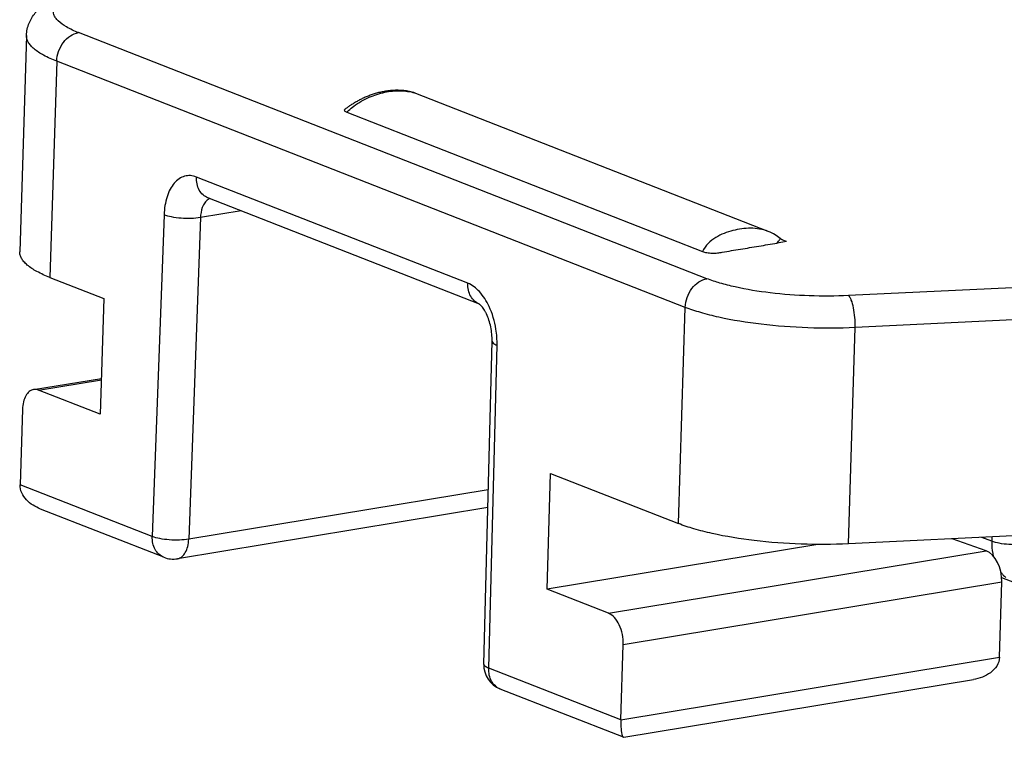
# Model space of a CAD drawing. Units: millimetres. Extents: x -370 to 210, y 0 to 297.
# Drawn here: x -87 to -68, y 107 to 121 of the extents above; entities that cross this region are included whole.
import ezdxf

# ---------------------------------------------------------------- set-up
doc = ezdxf.new("R2010")
doc.units = ezdxf.units.MM
doc.header["$LTSCALE"] = 19.36
doc.layers.add('6N1243_new_view_6_BL2', color=7, linetype='CONTINUOUS')
doc.layers.add('Z0909_new_view_6_BL0', color=7, linetype='CONTINUOUS')

# ---------------------------------------------------------------- blocks, each defined once
blk = doc.blocks.new('Z0909_NEW_VIEW_6_BL0', base_point=(-49.872, 94.066))
at = {"layer": 'Z0909_new_view_6_BL0', "color": 7, "linetype": 'Continuous'}
for p, q in [((-90.279, 95.054), (-90.409, 90.91)), ((-76.062, 91.301), (-82.817, 93.945)), ((-82.817, 93.945), (-82.817, 93.945)), ((-84.14, 93.583), (-77.32, 90.914)), ((-81.598, 89.907), (-86.801, 91.943)), ((-75.708, 91.106), (-75.89, 91.076)), ((-75.708, 91.106), (-75.782, 91.135)), ((-89.829, 90.417), (-88.796, 90.012)), ((-88.796, 90.012), (-88.865, 87.796)), ((-81.515, 83.01), (-81.355, 89.199)), ((-90.143, 88.269), (-88.843, 88.484)), ((-88.865, 87.796), (-90.046, 88.258)), ((-90.356, 87.892), (-90.402, 86.446)), ((-80.301, 84.444), (-80.232, 86.661)), ((-80.232, 86.661), (-77.781, 85.701)), ((-87.647, 85.055), (-90.009, 85.98)), ((-81.437, 86.011), (-87.383, 85.028)), ((-68.291, 85.613), (-74.524, 85.313)), ((-71.883, 85.178), (-72.535, 85.409)), ((-75.108, 85.302), (-80.301, 84.444)), ((-71.627, 83.138), (-71.582, 84.584)), ((-79.12, 83.982), (-80.301, 84.444)), ((-78.885, 81.939), (-78.84, 83.384)), ((-78.826, 81.606), (-72.128, 82.713)), ((-81.197, 82.531), (-81.197, 82.531)), ((-78.836, 81.607), (-81.197, 82.531)), ((-78.836, 81.607), (-78.826, 81.606))]:
    blk.add_line(p, q, dxfattribs=at)
at = {"layer": 'Z0909_new_view_6_BL0', "color": 9, "linetype": 'Continuous'}
for p, q in [((-77.234, 90.394), (-89.282, 95.109)), ((-89.7, 94.561), (-89.829, 90.417)), ((-77.652, 89.845), (-89.7, 94.561)), ((-81.819, 90.306), (-87.022, 92.342)), ((-87.642, 91.618), (-87.868, 85.454)), ((-86.944, 91.565), (-87.17, 85.401)), ((-86.164, 91.694), (-86.944, 91.565)), ((-68.286, 90.37), (-74.52, 90.07)), ((-77.781, 85.701), (-77.652, 89.845)), ((-68.162, 89.757), (-74.395, 89.457)), ((-74.524, 85.313), (-74.395, 89.457)), ((-81.418, 82.93), (-81.258, 89.119)), ((-90.046, 88.258), (-88.844, 88.457)), ((-87.868, 85.454), (-90.402, 86.446)), ((-81.429, 86.35), (-87.17, 85.401)), ((-79.12, 83.982), (-71.883, 85.178)), ((-78.84, 83.384), (-71.582, 84.584)), ((-78.885, 81.939), (-71.627, 83.138)), ((-78.885, 81.939), (-81.418, 82.93))]:
    blk.add_line(p, q, dxfattribs=at)
at = {"layer": 'Z0909_new_view_6_BL0', "color": 7, "linetype": 'Continuous'}
for points in [[(-82.817, 93.945), (-82.828, 93.949), (-82.856, 93.959), (-82.883, 93.967), (-82.911, 93.974), (-82.938, 93.981), (-82.966, 93.986), (-82.993, 93.991), (-83.02, 93.995), (-83.047, 93.998), (-83.074, 94), (-83.101, 94.002), (-83.127, 94.003), (-83.153, 94.004), (-83.179, 94.004), (-83.204, 94.004), (-83.229, 94.003), (-83.254, 94.002), (-83.278, 94), (-83.303, 93.998), (-83.327, 93.996), (-83.35, 93.993), (-83.374, 93.99), (-83.397, 93.986), (-83.42, 93.982), (-83.442, 93.978), (-83.464, 93.974), (-83.486, 93.969), (-83.508, 93.964), (-83.53, 93.959), (-83.551, 93.953), (-83.572, 93.948), (-83.592, 93.942), (-83.613, 93.935), (-83.633, 93.929), (-83.653, 93.922), (-83.673, 93.915), (-83.693, 93.908), (-83.712, 93.901), (-83.731, 93.893), (-83.75, 93.886), (-83.769, 93.878), (-83.788, 93.87), (-83.806, 93.862), (-83.824, 93.853), (-83.842, 93.845), (-83.86, 93.836), (-83.877, 93.827), (-83.894, 93.819), (-83.911, 93.81), (-83.927, 93.801), (-83.943, 93.792), (-83.959, 93.783), (-83.974, 93.774), (-83.989, 93.765), (-84.004, 93.756), (-84.018, 93.747), (-84.032, 93.738), (-84.046, 93.73), (-84.059, 93.721), (-84.072, 93.712), (-84.085, 93.704), (-84.098, 93.695), (-84.11, 93.687), (-84.122, 93.679), (-84.134, 93.671), (-84.145, 93.663), (-84.155, 93.655), (-84.165, 93.648), (-84.174, 93.641), (-84.178, 93.637)], [(-75.905, 91.22), (-75.961, 91.254), (-76.02, 91.283), (-76.062, 91.301)], [(-75.831, 91.163), (-75.854, 91.182), (-75.905, 91.22)], [(-75.782, 91.135), (-75.788, 91.138), (-75.794, 91.14), (-75.8, 91.143), (-75.805, 91.146), (-75.811, 91.149), (-75.816, 91.152), (-75.821, 91.155), (-75.826, 91.159), (-75.83, 91.162), (-75.831, 91.163)]]:
    blk.add_lwpolyline(points, dxfattribs=at)
at = {"layer": 'Z0909_new_view_6_BL0', "color": 9, "linetype": 'Continuous'}
for centre, radius, start, end in [((-83.03, 93.399), 0.586, 70.7431, 71.2389), ((-83.018, 93.432), 0.551, 68.6436, 70.7596), ((-82.879, 89.16), 1.621, 358.5472, 3.9681)]:
    blk.add_arc(centre, radius, start, end, dxfattribs=at)
at = {"layer": 'Z0909_new_view_6_BL0', "color": 7, "linetype": 'Continuous'}
for centre, start, end in [((-87.465, 85.521), 248.6674, 279.4123), ((-81.015, 82.997), 178.5205, 248.6196)]:
    blk.add_arc(centre, 0.5, start, end, dxfattribs=at)
blk.add_ellipse((-71.898, 84.696), major_axis=(-0.093, 0.491), ratio=0.616474, start_param=-1.914984, end_param=-0.344188, dxfattribs=at)
for points, knots in [([(-90.279, 95.054), (-90.277, 95.136), (-90.243, 95.293), (-90.12, 95.491), (-89.96, 95.642), (-89.776, 95.756), (-89.574, 95.847), (-89.263, 95.951), (-89.013, 96.003), (-88.839, 96.032)], [0, 0, 0, 0, 0.129512, 0.250528, 0.365797, 0.477774, 0.593974, 0.718698, 1, 1, 1, 1]), ([(-84.178, 93.637), (-84.182, 93.634), (-84.19, 93.625), (-84.182, 93.607), (-84.164, 93.594), (-84.149, 93.587), (-84.14, 93.583)], [0, 0, 0, 0, 0.196596, 0.377079, 0.63839, 1, 1, 1, 1]), ([(-77.32, 90.914), (-77.294, 90.904), (-77.232, 90.89), (-77.135, 90.881), (-77.05, 90.884), (-76.986, 90.895), (-76.898, 90.91), (-76.767, 90.931), (-76.533, 90.97), (-76.241, 91.018), (-76.007, 91.057), (-75.89, 91.076)], [0, 0, 0, 0, 0.05798, 0.130476, 0.20189, 0.233114, 0.26379, 0.386492, 0.509193, 0.754597, 1, 1, 1, 1]), ([(-89.829, 90.417), (-89.915, 90.45), (-90.067, 90.518), (-90.234, 90.624), (-90.328, 90.714), (-90.375, 90.778), (-90.404, 90.844), (-90.409, 90.889), (-90.409, 90.91)], [0, 0, 0, 0, 0.345785, 0.621861, 0.734687, 0.832844, 0.919602, 1, 1, 1, 1]), ([(-81.355, 89.199), (-81.354, 89.243), (-81.357, 89.334), (-81.377, 89.469), (-81.411, 89.598), (-81.45, 89.697), (-81.486, 89.767), (-81.512, 89.81), (-81.538, 89.846), (-81.56, 89.873), (-81.582, 89.893), (-81.589, 89.901), (-81.603, 89.909), (-81.599, 89.907), (-81.598, 89.907)], [0, 0, 0, 0, 0.172344, 0.350848, 0.52596, 0.688615, 0.76205, 0.828262, 0.885574, 0.932351, 0.967166, 0.988511, 0.99666, 1, 1, 1, 1]), ([(-90.142, 88.269), (-90.172, 88.265), (-90.234, 88.234), (-90.301, 88.147), (-90.344, 88.029), (-90.355, 87.939), (-90.356, 87.892)], [0, 0, 0, 0, 0.196107, 0.422857, 0.692904, 1, 1, 1, 1]), ([(-90.046, 88.258), (-90.054, 88.261), (-90.085, 88.271), (-90.119, 88.273), (-90.142, 88.269)], [0, 0, 0, 0, 0.260882, 1, 1, 1, 1]), ([(-90.009, 85.98), (-90.059, 86), (-90.157, 86.048), (-90.285, 86.151), (-90.38, 86.285), (-90.403, 86.393), (-90.402, 86.446)], [0, 0, 0, 0, 0.252394, 0.504558, 0.754644, 1, 1, 1, 1]), ([(-74.524, 85.313), (-74.826, 85.298), (-75.428, 85.296), (-76.302, 85.361), (-76.988, 85.47), (-77.471, 85.593), (-77.684, 85.663), (-77.781, 85.701)], [0, 0, 0, 0, 0.274268, 0.547389, 0.796058, 0.904751, 1, 1, 1, 1]), ([(-78.84, 83.384), (-78.838, 83.449), (-78.849, 83.578), (-78.906, 83.755), (-78.994, 83.898), (-79.077, 83.965), (-79.12, 83.982)], [0, 0, 0, 0, 0.280151, 0.555759, 0.800558, 1, 1, 1, 1]), ([(-71.627, 83.138), (-71.629, 83.08), (-71.667, 82.963), (-71.794, 82.836), (-71.953, 82.753), (-72.069, 82.723), (-72.128, 82.713)], [0, 0, 0, 0, 0.246922, 0.495166, 0.746298, 1, 1, 1, 1]), ([(-78.885, 81.939), (-78.885, 81.927), (-78.886, 81.882), (-78.886, 81.838), (-78.884, 81.805)], [0, 0, 0, 0, 0.267114, 1, 1, 1, 1]), ([(-78.884, 81.805), (-78.882, 81.756), (-78.878, 81.693), (-78.857, 81.627), (-78.843, 81.61), (-78.836, 81.607)], [0, 0, 0, 0, 0.702689, 0.890465, 1, 1, 1, 1])]:
    blk.add_open_spline(points, degree=3, knots=knots, dxfattribs=at)
at = {"layer": 'Z0909_new_view_6_BL0', "color": 9, "linetype": 'Continuous'}
for points, knots in [([(-89.282, 95.109), (-89.361, 95.14), (-89.499, 95.203), (-89.647, 95.303), (-89.723, 95.389), (-89.756, 95.451), (-89.768, 95.513), (-89.757, 95.576), (-89.725, 95.636), (-89.651, 95.718), (-89.503, 95.81), (-89.272, 95.902), (-89.092, 95.95), (-88.993, 95.972)], [0, 0, 0, 0, 0.159303, 0.282033, 0.330711, 0.37267, 0.410535, 0.447949, 0.488677, 0.535631, 0.654043, 0.809123, 1, 1, 1, 1]), ([(-89.7, 94.561), (-89.786, 94.594), (-89.937, 94.662), (-90.104, 94.768), (-90.198, 94.858), (-90.246, 94.922), (-90.274, 94.988), (-90.28, 95.033), (-90.279, 95.054)], [0, 0, 0, 0, 0.345773, 0.62185, 0.73468, 0.832841, 0.919603, 1, 1, 1, 1]), ([(-89.7, 94.561), (-89.698, 94.625), (-89.672, 94.754), (-89.581, 94.924), (-89.448, 95.053), (-89.337, 95.1), (-89.282, 95.109)], [0, 0, 0, 0, 0.261263, 0.524107, 0.773305, 1, 1, 1, 1]), ([(-84.005, 93.701), (-83.913, 93.767), (-83.722, 93.876), (-83.419, 93.975), (-83.167, 94.002), (-82.975, 93.988), (-82.884, 93.968), (-82.841, 93.954)], [0, 0, 0, 0, 0.277828, 0.531991, 0.773567, 0.889682, 1, 1, 1, 1]), ([(-84.14, 93.583), (-84.13, 93.595), (-84.088, 93.637), (-84.041, 93.674), (-84.005, 93.701)], [0, 0, 0, 0, 0.251777, 1, 1, 1, 1]), ([(-87.022, 92.342), (-87.058, 92.356), (-87.134, 92.375), (-87.251, 92.364), (-87.36, 92.312), (-87.454, 92.225), (-87.531, 92.107), (-87.613, 91.906), (-87.638, 91.735), (-87.642, 91.618)], [0, 0, 0, 0, 0.105508, 0.206118, 0.308941, 0.420744, 0.54555, 0.684688, 1, 1, 1, 1]), ([(-86.801, 91.943), (-86.835, 91.956), (-86.901, 91.998), (-86.973, 92.092), (-87.016, 92.211), (-87.023, 92.298), (-87.022, 92.342)], [0, 0, 0, 0, 0.22821, 0.467491, 0.72497, 1, 1, 1, 1]), ([(-86.762, 91.93), (-86.787, 91.92), (-86.837, 91.886), (-86.87, 91.838), (-86.885, 91.811)], [0, 0, 0, 0, 0.465016, 1, 1, 1, 1]), ([(-86.885, 91.811), (-86.894, 91.794), (-86.928, 91.716), (-86.941, 91.63), (-86.944, 91.565)], [0, 0, 0, 0, 0.22706, 1, 1, 1, 1]), ([(-86.944, 91.565), (-87.002, 91.555), (-87.126, 91.545), (-87.312, 91.549), (-87.487, 91.571), (-87.596, 91.599), (-87.642, 91.618)], [0, 0, 0, 0, 0.251288, 0.527084, 0.788641, 1, 1, 1, 1]), ([(-76.062, 91.301), (-76.168, 91.342), (-76.399, 91.377), (-76.685, 91.337), (-76.908, 91.266), (-77.071, 91.186), (-77.219, 91.075), (-77.293, 90.971), (-77.32, 90.914)], [0, 0, 0, 0, 0.24033, 0.482892, 0.60865, 0.736687, 0.86622, 1, 1, 1, 1]), ([(-75.89, 91.076), (-75.881, 91.088), (-75.865, 91.108), (-75.846, 91.134), (-75.835, 91.151), (-75.831, 91.159), (-75.831, 91.163), (-75.831, 91.163)], [0, 0, 0, 0, 0.415361, 0.728846, 0.924274, 0.976055, 1, 1, 1, 1]), ([(-81.598, 89.907), (-81.633, 89.92), (-81.698, 89.962), (-81.771, 90.056), (-81.813, 90.175), (-81.821, 90.262), (-81.819, 90.306)], [0, 0, 0, 0, 0.22821, 0.467491, 0.72497, 1, 1, 1, 1]), ([(-81.412, 89.864), (-81.46, 89.965), (-81.568, 90.141), (-81.734, 90.273), (-81.819, 90.306)], [0, 0, 0, 0, 0.550835, 1, 1, 1, 1]), ([(-77.652, 89.845), (-77.65, 89.91), (-77.624, 90.039), (-77.533, 90.209), (-77.4, 90.338), (-77.289, 90.385), (-77.234, 90.394)], [0, 0, 0, 0, 0.261263, 0.524107, 0.773305, 1, 1, 1, 1]), ([(-74.52, 90.07), (-74.771, 90.058), (-75.273, 90.056), (-76.001, 90.11), (-76.572, 90.202), (-76.975, 90.303), (-77.152, 90.362), (-77.234, 90.394)], [0, 0, 0, 0, 0.274263, 0.547389, 0.796061, 0.904753, 1, 1, 1, 1]), ([(-74.395, 89.457), (-74.393, 89.522), (-74.396, 89.649), (-74.42, 89.826), (-74.453, 89.955), (-74.489, 90.032), (-74.509, 90.06), (-74.52, 90.07)], [0, 0, 0, 0, 0.305779, 0.599107, 0.83964, 0.930765, 1, 1, 1, 1]), ([(-81.262, 89.273), (-81.265, 89.324), (-81.289, 89.527), (-81.347, 89.726), (-81.412, 89.864)], [0, 0, 0, 0, 0.25447, 1, 1, 1, 1]), ([(-74.395, 89.457), (-74.696, 89.443), (-75.299, 89.44), (-76.173, 89.505), (-76.858, 89.615), (-77.341, 89.737), (-77.554, 89.807), (-77.652, 89.845)], [0, 0, 0, 0, 0.274268, 0.547389, 0.796058, 0.904751, 1, 1, 1, 1]), ([(-81.355, 89.199), (-81.356, 89.183), (-81.334, 89.157), (-81.298, 89.136), (-81.273, 89.125), (-81.258, 89.119)], [0, 0, 0, 0, 0.368268, 0.648899, 1, 1, 1, 1]), ([(-87.647, 85.055), (-87.681, 85.069), (-87.747, 85.11), (-87.819, 85.205), (-87.862, 85.323), (-87.869, 85.41), (-87.868, 85.454)], [0, 0, 0, 0, 0.228233, 0.467544, 0.725002, 1, 1, 1, 1]), ([(-87.17, 85.401), (-87.228, 85.392), (-87.352, 85.381), (-87.538, 85.386), (-87.713, 85.408), (-87.822, 85.436), (-87.868, 85.454)], [0, 0, 0, 0, 0.251288, 0.527084, 0.788641, 1, 1, 1, 1]), ([(-87.383, 85.028), (-87.353, 85.033), (-87.292, 85.063), (-87.226, 85.149), (-87.183, 85.266), (-87.171, 85.354), (-87.17, 85.401)], [0, 0, 0, 0, 0.196477, 0.423377, 0.693202, 1, 1, 1, 1]), ([(-81.418, 82.93), (-81.433, 82.936), (-81.458, 82.947), (-81.494, 82.968), (-81.515, 82.994), (-81.515, 83.01)], [0, 0, 0, 0, 0.351101, 0.631732, 1, 1, 1, 1]), ([(-81.197, 82.531), (-81.232, 82.545), (-81.297, 82.586), (-81.37, 82.68), (-81.413, 82.799), (-81.42, 82.886), (-81.418, 82.93)], [0, 0, 0, 0, 0.228234, 0.467547, 0.725004, 1, 1, 1, 1])]:
    blk.add_open_spline(points, degree=3, knots=knots, dxfattribs=at)
blk = doc.blocks.new('6N1243_NEW_VIEW_6_BL2', base_point=(-46.216, 92.997))
at = {"layer": '6N1243_new_view_6_BL2', "color": 9, "linetype": 'Continuous'}
for p, q in [((-71.775, 85.362), (-71.964, 85.436)), ((-71.772, 85.445), (-71.775, 85.362))]:
    blk.add_line(p, q, dxfattribs=at)
at = {"layer": '6N1243_new_view_6_BL2', "color": 7, "linetype": 'Continuous'}
blk.add_line((-71.333, 84.564), (-71.585, 84.663), dxfattribs=at)
at = {"layer": '6N1243_new_view_6_BL2', "color": 9, "linetype": 'Continuous'}
for centre, radius, start, end in [((-71.054, 85.193), 0.692, 217.7633, 223.0486), ((-71.079, 85.169), 0.658, 223.0438, 229.4807)]:
    blk.add_arc(centre, radius, start, end, dxfattribs=at)
for points, knots in [([(-71.775, 85.362), (-71.776, 85.338), (-71.776, 85.242), (-71.763, 85.146), (-71.746, 85.077)], [0, 0, 0, 0, 0.255524, 1, 1, 1, 1]), ([(-71.076, 85.313), (-71.135, 85.304), (-71.259, 85.293), (-71.445, 85.297), (-71.62, 85.318), (-71.729, 85.344), (-71.775, 85.362)], [0, 0, 0, 0, 0.251507, 0.527499, 0.789041, 1, 1, 1, 1])]:
    blk.add_open_spline(points, degree=3, knots=knots, dxfattribs=at)

msp = doc.modelspace()

# ---------------------------------------------------------------- block references
at = {"layer": '6N1243_new_view_6_BL2'}
msp.add_blockref('6N1243_NEW_VIEW_6_BL2', (-42.92, 118.175), dxfattribs=at)
at = {"layer": 'Z0909_new_view_6_BL0'}
msp.add_blockref('Z0909_NEW_VIEW_6_BL0', (-46.576, 119.244), dxfattribs=at)

doc.saveas('drawing.dxf')
